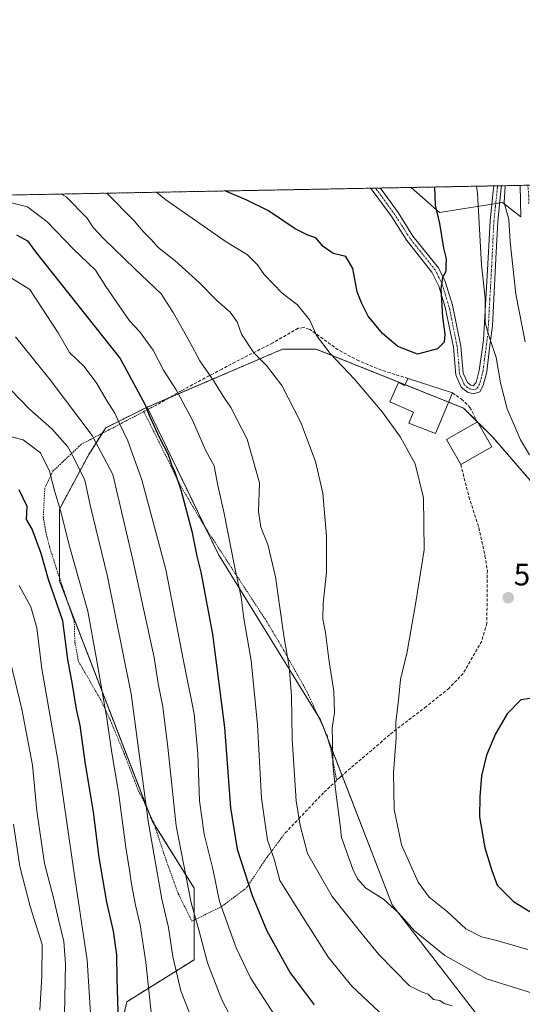
# Model space of a CAD drawing. Units: metres. Extents: x 626969 to 630376, y 4780512 to 4782890.
# Drawn here: x 627377 to 627539, y 4782573 to 4782890 of the extents above; entities that cross this region are included whole.
import ezdxf
from ezdxf.enums import TextEntityAlignment as Align

# ---------------------------------------------------------------- set-up
doc = ezdxf.new("R2010")
doc.units = ezdxf.units.M
doc.header["$MEASUREMENT"] = 0
for name, pattern in [('TRAZO_Y_PUNTO', [1, 0.5, -0.25, 0, -0.25]), ('TRAZOS', [0.75, 0.5, -0.25]), ('TRAZOSX2', [1.5, 1, -0.5])]:
    doc.linetypes.add(name, pattern=pattern)
for name, color, linetype, lineweight in [('Alambrada', 19, 'TRAZOS', 0), ('Arbolado forestal', 92, 'TRAZOS', 0), ('Arbolado forestal CxS', 92, 'Continuous', 0), ('Camino', 19, 'Continuous', 0), ('Camino Cxs', 19, 'Continuous', 0), ('Camino eje', 39, 'TRAZO_Y_PUNTO', 13), ('Carátula', 7, 'Continuous', 5), ('Comarca CxS', 133, 'Continuous', 0), ('Comunidad Autónoma CxS', 142, 'Continuous', 0), ('Curva de nivel maestra', 36, 'Continuous', 30), ('Curva de nivel normal', 36, 'Continuous', 0), ('Edificación', 1, 'Continuous', 13), ('Edificación Cxs', 1, 'Continuous', 13), ('Espacio natural protegido', 2, 'Continuous', 13), ('Espacio natural protegido CxS', 2, 'Continuous', 0), ('Municipio CxS', 142, 'Continuous', 0), ('Muro lineal', 1, 'TRAZOSX2', 13), ('Pastizal CxS', 92, 'Continuous', 0), ('Provincia CxS', 1, 'Continuous', 0), ('Punto de cota en terreno', 7, 'Continuous', 0), ('Rótulo de punto de cota en terreno', 19, 'Continuous', 0)]:
    doc.layers.add(name, color=color, linetype=linetype, lineweight=lineweight)
doc.styles.add('Arial', font='txt', dxfattribs={"height": 0.2})

# ---------------------------------------------------------------- blocks, each defined once
blk = doc.blocks.new('*U153')
at = {"layer": 'Arbolado forestal CxS', "color": 92, "linetype": 'Continuous', "lineweight": 0}
for points in [[(627164.47, 4782829.2, 523.34), (627564.8, 4782836.77, 522.85), (627566.07, 4782821.48, 522.61), (627563.36, 4782810.66, 524.5), (627570.13, 4782794.42, 522.58), (627583.66, 4782793.07, 516.61), (627589.07, 4782783.6, 516.14), (627603.95, 4782783.6, 512.1), (627616.13, 4782761.95, 508.9), (627612.07, 4782726.78, 513.26), (627620.19, 4782709.19, 510.84), (627618.83, 4782697.01, 512.84), (627629.66, 4782692.95, 507.11), (627648.6, 4782707.83, 494.27), (627671.62, 4782704.6, 482.15), (627672.19, 4782718.32, 480.39), (627679.05, 4782754.33, 485.57), (627689.91, 4782774.34, 482.74), (627679.62, 4782826.93, 486.15), (627665.23, 4782838.67, 491.78), (627895.59, 4782843.02, 448.66)], [(627544.05, 4782738.39, 545.41), (627529.42, 4782755.23, 546.35), (627519.95, 4782764.7, 546.57), (627472.59, 4782783.64, 544.2), (627461.77, 4782783.64, 541.91), (627418.26, 4782764.98, 525.12), (627418.26, 4782764.98, 525.12), (627405.02, 4782758.42, 517.33), (627399.53, 4782749.82, 512.35), (627390.06, 4782732.23, 504.59), (627390.06, 4782709.23, 501.72), (627419.83, 4782632.11, 511.02), (627433.36, 4782610.47, 515.85), (627433.36, 4782587.47, 512.93), (627411.71, 4782573.94, 501.24), (627409, 4782561.76, 499.61)]]:
    blk.add_polyline3d(points, dxfattribs=at)
blk = doc.blocks.new('*U170')
at = {"layer": 'Espacio natural protegido CxS', "color": 2, "linetype": 'Continuous', "lineweight": 0}
blk.add_polyline3d([(627538.13, 4782836.27, 536.74), (627538.3, 4782826.18, 537.64), (627532.39, 4782830.73, 540.24), (627512.23, 4782827.56, 549.68), (627503.08, 4782835.6, 551.01), (627538.13, 4782836.27, 536.74)], close=True, dxfattribs=at)
blk = doc.blocks.new('*U171')
at = {"layer": 'Espacio natural protegido CxS', "color": 2, "linetype": 'Continuous', "lineweight": 0}
blk.add_polyline3d([(627538.13, 4782836.27, 536.74), (627538.3, 4782826.18, 537.64), (627532.39, 4782830.73, 540.24), (627512.23, 4782827.56, 549.68), (627503.08, 4782835.6, 551.01), (627538.13, 4782836.27, 536.74)], close=True, dxfattribs=at)
blk = doc.blocks.new('*U172')
at = {"layer": 'Espacio natural protegido CxS', "color": 2, "linetype": 'Continuous', "lineweight": 0}
blk.add_polyline3d([(627538.1311, 4782836.2659, 536.7383), (627538.2957, 4782826.1811, 537.6396), (627532.3867, 4782830.7302, 540.2378), (627512.2288, 4782827.5586, 549.6785), (627503.0799, 4782835.6034, 551.014), (627538.1311, 4782836.2659, 536.7383)], close=True, dxfattribs=at)
blk = doc.blocks.new('*U173')
at = {"layer": 'Espacio natural protegido CxS', "color": 2, "linetype": 'Continuous', "lineweight": 0}
blk.add_polyline3d([(627538.1311, 4782836.2659, 536.7383), (627538.2957, 4782826.1811, 537.6396), (627532.3867, 4782830.7302, 540.2378), (627512.2288, 4782827.5586, 549.6785), (627503.0799, 4782835.6034, 551.014), (627538.1311, 4782836.2659, 536.7383)], close=True, dxfattribs=at)
blk = doc.blocks.new('*U174')
at = {"layer": 'Espacio natural protegido', "color": 2, "linetype": 'Continuous', "lineweight": 13}
blk.add_polyline3d([(627538.13, 4782836.27, 536.74), (627538.3, 4782826.18, 537.64), (627532.39, 4782830.73, 540.24), (627512.23, 4782827.56, 549.68), (627503.08, 4782835.6, 551.01)], dxfattribs=at)
blk = doc.blocks.new('*U175')
at = {"layer": 'Espacio natural protegido', "color": 2, "linetype": 'Continuous', "lineweight": 13}
blk.add_polyline3d([(627538.13, 4782836.27, 536.74), (627538.3, 4782826.18, 537.64), (627532.39, 4782830.73, 540.24), (627512.23, 4782827.56, 549.68), (627503.08, 4782835.6, 551.01)], dxfattribs=at)
blk = doc.blocks.new('*U176')
at = {"layer": 'Curva de nivel normal', "color": 36, "linetype": 'Continuous', "lineweight": 0}
for points in [[(627533.16, 4782836.17, 540), (627533.24, 4782835.99, 540), (627532.92, 4782830.77, 540), (627534.48, 4782825.31, 540), (627534.91, 4782818.1, 540), (627536.68, 4782801.36, 540), (627539.75, 4782786.02, 540)], [(627542.39, 4782576.6, 540), (627527.28, 4782581.37, 540), (627513.9, 4782588.81, 540), (627504.2, 4782596.72, 540), (627498.97, 4782602.5, 540), (627494.18, 4782606.92, 540), (627488.4, 4782610.51, 540), (627485.81, 4782613.4, 540), (627484.33, 4782616.55, 540), (627480.76, 4782626.71, 540), (627480.25, 4782630.67, 540), (627478.79, 4782642.18, 540), (627477.93, 4782650.44, 540), (627477.86, 4782657.8, 540), (627477.69, 4782661.85, 540), (627478.45, 4782666.86, 540), (627478.25, 4782673.66, 540), (627476.62, 4782684.02, 540), (627475.53, 4782692.6, 540), (627474.75, 4782696.84, 540), (627474.79, 4782701.93, 540), (627475.86, 4782712.02, 540), (627475.94, 4782723.6, 540), (627474.68, 4782737.36, 540), (627472.31, 4782747.59, 540), (627467.65, 4782760.03, 540), (627461.55, 4782771.94, 540), (627456.66, 4782778.44, 540), (627452.54, 4782782.42, 540), (627448.53, 4782788.48, 540), (627447.2, 4782792.4, 540), (627444.9, 4782795.51, 540), (627440.66, 4782799.26, 540), (627434.95, 4782805.06, 540), (627427.28, 4782812.03, 540), (627421.71, 4782816.37, 540), (627419.62, 4782818.78, 540), (627417.14, 4782821.35, 540), (627414, 4782825.01, 540), (627405.33, 4782833.76, 540)]]:
    blk.add_polyline3d(points, dxfattribs=at)
blk = doc.blocks.new('*U179')
at = {"layer": 'Curva de nivel normal', "color": 36, "linetype": 'Continuous', "lineweight": 0}
blk.add_polyline3d([(627391.67, 4782569.73, 490), (627392.01, 4782586.1, 490), (627391.54, 4782593.34, 490), (627389.74, 4782600.34, 490), (627388.18, 4782607.34, 490), (627385.29, 4782618.34, 490), (627382.88, 4782635.34, 490), (627381.44, 4782650, 490), (627378.04, 4782668.01, 490), (627374.36, 4782683.08, 490)], dxfattribs=at)
blk = doc.blocks.new('*U180')
at = {"layer": 'Curva de nivel normal', "color": 36, "linetype": 'Continuous', "lineweight": 0}
blk.add_polyline3d([(627496.21, 4782567.47, 530), (627484.02, 4782578.93, 530), (627476.57, 4782588.18, 530), (627468.46, 4782600.86, 530), (627460.88, 4782612.94, 530), (627459.14, 4782619.5, 530), (627456.94, 4782625.87, 530), (627455.02, 4782639.39, 530), (627453.73, 4782662.94, 530), (627451.64, 4782683.57, 530), (627449.32, 4782697.07, 530), (627448.5, 4782703.91, 530), (627446.24, 4782714.45, 530), (627443.05, 4782730.85, 530), (627440.83, 4782740.4, 530), (627439.75, 4782746.16, 530), (627437.14, 4782750.97, 530), (627432.79, 4782760.87, 530), (627427.61, 4782770.57, 530), (627423.54, 4782776.92, 530), (627420.24, 4782783.34, 530), (627415.97, 4782789.17, 530), (627412.55, 4782792.72, 530), (627409.54, 4782797.26, 530), (627404.98, 4782803.82, 530), (627401.65, 4782809.08, 530), (627394.64, 4782815.74, 530), (627386.15, 4782824.59, 530), (627379.86, 4782829.37, 530), (627373.79, 4782830.86, 530)], dxfattribs=at)
blk = doc.blocks.new('*U184')
at = {"layer": 'Curva de nivel normal', "color": 36, "linetype": 'Continuous', "lineweight": 0}
blk.add_polyline3d([(627446.06, 4782567.43, 515), (627442.31, 4782574.58, 515), (627437.62, 4782586.48, 515), (627434.87, 4782597.09, 515), (627432.37, 4782605.69, 515), (627427.61, 4782630.43, 515), (627424.96, 4782655.81, 515), (627423.36, 4782668.72, 515), (627421.83, 4782676.21, 515), (627420.53, 4782684.53, 515), (627413.65, 4782715.97, 515), (627407.27, 4782743.36, 515), (627400.65, 4782755.91, 515), (627387.09, 4782773.79, 515), (627375.96, 4782787.6, 515)], dxfattribs=at)
blk = doc.blocks.new('*U185')
at = {"layer": 'Curva de nivel normal', "color": 36, "linetype": 'Continuous', "lineweight": 0}
blk.add_polyline3d([(627383.82, 4782571.25, 485), (627384.4, 4782582.17, 485), (627384.53, 4782592.36, 485), (627380.73, 4782604.6, 485), (627377.36, 4782617.38, 485), (627375.34, 4782631.04, 485)], dxfattribs=at)
blk = doc.blocks.new('*U191')
at = {"layer": 'Curva de nivel normal', "color": 36, "linetype": 'Continuous', "lineweight": 0}
blk.add_polyline3d([(627435.17, 4782561.96, 510), (627429.1, 4782577.42, 510), (627426.51, 4782588.47, 510), (627425.13, 4782597.78, 510), (627422.97, 4782606.94, 510), (627418.56, 4782632.01, 510), (627413.09, 4782672.85, 510), (627405.58, 4782710.61, 510), (627399.97, 4782733.52, 510), (627398.22, 4782741.59, 510), (627395.1, 4782747.86, 510), (627392.82, 4782752.25, 510), (627387.66, 4782758.08, 510), (627380.5, 4782764.34, 510), (627374.57, 4782770.42, 510)], dxfattribs=at)
blk = doc.blocks.new('*U192')
at = {"layer": 'Curva de nivel normal', "color": 36, "linetype": 'Continuous', "lineweight": 0}
blk.add_polyline3d([(627460.3, 4782568.04, 520), (627451.46, 4782581.68, 520), (627446.87, 4782591.26, 520), (627441.5, 4782606.12, 520), (627439.38, 4782616.62, 520), (627436.61, 4782627.84, 520), (627435.09, 4782638.49, 520), (627434.6, 4782653.67, 520), (627433.33, 4782666.48, 520), (627429.91, 4782683.54, 520), (627424.32, 4782712.85, 520), (627416.59, 4782741.7, 520), (627412.11, 4782754.19, 520), (627409.23, 4782760.02, 520), (627407.9, 4782763.1, 520), (627405.17, 4782767.29, 520), (627402.14, 4782772.56, 520), (627398.02, 4782778.12, 520), (627393.31, 4782782.61, 520), (627389.73, 4782788.9, 520), (627380.6, 4782802.77, 520), (627374.68, 4782806.49, 520)], dxfattribs=at)
blk = doc.blocks.new('*U195')
at = {"layer": 'Curva de nivel normal', "color": 36, "linetype": 'Continuous', "lineweight": 0}
blk.add_polyline3d([(627401.43, 4782548.17, 495), (627399, 4782587.28, 495), (627394.4, 4782618.14, 495), (627389.62, 4782651.58, 495), (627384.39, 4782680.92, 495), (627382.82, 4782694.1, 495), (627380.86, 4782700.85, 495), (627377.2, 4782707.68, 495)], dxfattribs=at)
blk = doc.blocks.new('*U199')
at = {"layer": 'Curva de nivel normal', "color": 36, "linetype": 'Continuous', "lineweight": 0}
blk.add_polyline3d([(627516.28, 4782572.66, 535), (627513.69, 4782573.4, 535), (627512.3, 4782574.34, 535), (627510.29, 4782574.66, 535), (627508.54, 4782576.34, 535), (627506.6, 4782577.01, 535), (627502.57, 4782579.04, 535), (627492.7, 4782589.13, 535), (627486.94, 4782596.16, 535), (627477.7, 4782607.8, 535), (627469.83, 4782621.56, 535), (627467.48, 4782630.61, 535), (627466.15, 4782638.49, 535), (627464.89, 4782658.32, 535), (627464.67, 4782672.24, 535), (627463.9, 4782681.59, 535), (627462.18, 4782691.58, 535), (627459.46, 4782710.52, 535), (627457.08, 4782720.83, 535), (627454.82, 4782726.45, 535), (627454.08, 4782731.52, 535), (627454.38, 4782740.69, 535), (627450.36, 4782754.76, 535), (627445.18, 4782764.92, 535), (627442.46, 4782768.88, 535), (627439.84, 4782773.25, 535), (627435.17, 4782779.91, 535), (627431.92, 4782786.15, 535), (627426.65, 4782795.4, 535), (627422.82, 4782801.39, 535), (627414.29, 4782809.47, 535), (627404.34, 4782819.11, 535), (627400.93, 4782822.78, 535), (627398.98, 4782825.72, 535), (627392.23, 4782832.54, 535), (627390.798, 4782833.4812, 535)], dxfattribs=at)
blk = doc.blocks.new('*U203')
at = {"layer": 'Curva de nivel normal', "color": 36, "linetype": 'Continuous', "lineweight": 0}
blk.add_polyline3d([(627370.85, 4782756.39, 505), (627378.4, 4782754.49, 505), (627383.98, 4782750.33, 505), (627386.87, 4782744.44, 505), (627388.64, 4782737.78, 505), (627390.42, 4782731.76, 505), (627393.39, 4782719.88, 505), (627399.18, 4782699.42, 505), (627401.92, 4782684.71, 505), (627405.37, 4782665.11, 505), (627406.91, 4782653.99, 505), (627409.07, 4782641.32, 505), (627411.37, 4782623.48, 505), (627412.74, 4782615.6, 505), (627413.21, 4782611.74, 505), (627414.54, 4782605, 505), (627416.04, 4782598.7, 505), (627417.84, 4782586.7, 505), (627419.84, 4782567.46, 505)], dxfattribs=at)
blk = doc.blocks.new('*U208')
at = {"layer": 'Curva de nivel normal', "color": 36, "linetype": 'Continuous', "lineweight": 0}
for points in [[(627421.26, 4782834.06, 545), (627424.28, 4782831.61, 545), (627443.61, 4782818.11, 545), (627450.55, 4782813.91, 545), (627453.72, 4782810.72, 545), (627455.88, 4782807.64, 545), (627461.66, 4782801.67, 545), (627466.61, 4782797.92, 545), (627470.52, 4782792.92, 545), (627472.7, 4782788.05, 545), (627477.1, 4782782.26, 545), (627484.86, 4782773.96, 545), (627493.77, 4782763.51, 545), (627499.66, 4782755.4, 545), (627504.4, 4782746.8, 545), (627507.09, 4782735.92, 545), (627507.32, 4782719.15, 545), (627504.54, 4782702.35, 545), (627501.81, 4782686.44, 545), (627499.65, 4782677.51, 545), (627499.02, 4782670.89, 545), (627498.17, 4782663.79, 545), (627498.28, 4782658.77, 545), (627497.47, 4782647.52, 545), (627497.66, 4782635.72, 545), (627499.98, 4782624.36, 545), (627505.33, 4782612.38, 545), (627508.88, 4782607.6, 545), (627514.76, 4782602.81, 545), (627520.68, 4782597.4, 545), (627525.74, 4782594.77, 545), (627530.23, 4782593.76, 545), (627540.62, 4782590.7, 545)], [(627541.12, 4782749.69, 545), (627538.27, 4782754.47, 545), (627533.98, 4782764.49, 545), (627531.83, 4782772.84, 545), (627530.44, 4782781, 545), (627527.95, 4782788.36, 545), (627526.85, 4782792.18, 545), (627526.84, 4782800.03, 545), (627525.73, 4782810.7, 545), (627524.37, 4782833.69, 545), (627524.07, 4782836, 545)]]:
    blk.add_polyline3d(points, dxfattribs=at)
blk = doc.blocks.new('*U211')
at = {"layer": 'Curva de nivel maestra', "color": 36, "linetype": 'Continuous', "lineweight": 30}
blk.add_polyline3d([(627408.97, 4782570.7, 500), (627408.62, 4782581.36, 500), (627408.5, 4782589.05, 500), (627407.46, 4782596.69, 500), (627405.31, 4782606, 500), (627402.85, 4782620.34, 500), (627401, 4782635, 500), (627398.49, 4782650.34, 500), (627396.71, 4782662.68, 500), (627395.56, 4782667.98, 500), (627394.27, 4782675.87, 500), (627392.74, 4782683.9, 500), (627391.13, 4782696.37, 500), (627386.56, 4782709.6, 500), (627384.18, 4782718.01, 500), (627381.28, 4782725.76, 500), (627379.53, 4782728.95, 500), (627379.76, 4782733.06, 500), (627377.13, 4782738.4, 500)], dxfattribs=at)
blk = doc.blocks.new('*U214')
at = {"layer": 'Curva de nivel maestra', "color": 36, "linetype": 'Continuous', "lineweight": 30}
blk.add_polyline3d([(627376.33, 4782820.43, 525), (627379.8, 4782818.5, 525), (627382.45, 4782814.95, 525), (627409.59, 4782780.69, 525), (627417.52, 4782765.94, 525), (627419.1, 4782761.89, 525), (627422.23, 4782755.16, 525), (627425.03, 4782749.82, 525), (627426.08, 4782746.49, 525), (627427.07, 4782744.48, 525), (627429.08, 4782738.49, 525), (627432.65, 4782725.12, 525), (627434.27, 4782717.13, 525), (627435.53, 4782712.01, 525), (627439.23, 4782692.09, 525), (627443.13, 4782662.09, 525), (627445.01, 4782636.24, 525), (627447.18, 4782623.02, 525), (627451.98, 4782608.08, 525), (627456.73, 4782596.79, 525), (627464.24, 4782583.29, 525), (627471.9, 4782572.95, 525)], dxfattribs=at)
blk = doc.blocks.new('*U220')
at = {"layer": 'Curva de nivel maestra', "color": 36, "linetype": 'Continuous', "lineweight": 30}
blk.add_polyline3d([(627510.55, 4782835.74, 550), (627510.78, 4782829.9, 550), (627512.21, 4782823.99, 550), (627513.53, 4782816.05, 550), (627514.39, 4782812.65, 550), (627514.23, 4782810.31, 550), (627514.24, 4782808.6, 550), (627513.15, 4782806.7, 550), (627512.65, 4782803.03, 550), (627513.16, 4782793.93, 550), (627513.86, 4782788.52, 550), (627513.66, 4782785.93, 550), (627511.53, 4782783.76, 550), (627505.09, 4782782.03, 550), (627498.78, 4782784.52, 550), (627493.89, 4782788.63, 550), (627489.29, 4782794.27, 550), (627487.29, 4782798.36, 550), (627485.74, 4782802.03, 550), (627484.39, 4782809.57, 550), (627482.13, 4782813.39, 550), (627478.08, 4782814.34, 550), (627474.81, 4782816.62, 550), (627472.51, 4782819.38, 550), (627469.94, 4782820.24, 550), (627465.83, 4782822.29, 550), (627457.22, 4782828.12, 550), (627450.35, 4782831.48, 550), (627443.73, 4782834.31, 550), (627443.45, 4782834.48, 550)], dxfattribs=at)
blk = doc.blocks.new('5PATER')
at = {"layer": 'Carátula', "linetype": 'Continuous', "lineweight": 5}
h = blk.add_hatch(color=250, dxfattribs=at)
edge = h.paths.add_edge_path()
edge.add_ellipse((0, 0.01), major_axis=(-1.33, -1.34), ratio=0.999422, start_angle=0, end_angle=360)
blk = doc.blocks.new('*U223')
at = {"layer": 'Camino Cxs', "color": 19, "linetype": 'Continuous', "lineweight": 0}
blk.add_polyline3d([(627526.24, 4782772.02, 546.58), (627525.13, 4782769.95, 546.68), (627523.12, 4782769.28, 546.72), (627521.24, 4782769.78, 546.81), (627519.15, 4782771.45, 547.09), (627518.11, 4782773.85, 547.34), (627517.44, 4782775.37, 547.61), (627516.67, 4782784.26, 548.87), (627514.04, 4782797.16, 549.85), (627511.96, 4782803.94, 550.06), (627509.77, 4782808.43, 550.45), (627501.69, 4782818.56, 550.93), (627496.84, 4782826.15, 551.12), (627491.23, 4782833.92, 551.63), (627489.99, 4782835.36, 551.76), (627493.16, 4782835.42, 551.63), (627493.76, 4782834.58, 551.57), (627498.87, 4782827.52, 551.11), (627503.68, 4782819.98, 550.85), (627511.84, 4782809.74, 550.06), (627514.05, 4782805.34, 549.73), (627516.41, 4782797.76, 549.19), (627519.09, 4782784.61, 548.54), (627519.84, 4782775.98, 547.48), (627521.16, 4782772.96, 547.05), (627522.29, 4782772.03, 546.89), (627523.04, 4782771.83, 546.83), (627523.95, 4782772.92, 546.78), (627524.96, 4782776.81, 546.59), (627526, 4782784.21, 545.63), (627526.34, 4782786.69, 545.32), (627527.87, 4782812.86, 543.85), (627528.45, 4782824.89, 542.65), (627529.44, 4782834.43, 541.44), (627529.62, 4782836.11, 541.21), (627532.09, 4782836.15, 539.78), (627531.93, 4782834.56, 540.06), (627530.89, 4782824.7, 541.41), (627530.31, 4782812.74, 542.9), (627529.18, 4782791.19, 544.44), (627528.29, 4782783.95, 544.94), (627527.37, 4782776.35, 546.08), (627526.24, 4782772.02, 546.58)], close=True, dxfattribs=at)
blk = doc.blocks.new('*U226')
at = {"layer": 'Camino eje', "color": 39, "linetype": 'TRAZO_Y_PUNTO', "lineweight": 13}
for points in [[(627530.85, 4782836.13, 540.5), (627530.8, 4782835.57, 540.6), (627530.17, 4782829.57, 541.43), (627529.67, 4782824.8, 542.04), (627529.09, 4782812.8, 543.38), (627528.86, 4782808.82, 543.33), (627528.57, 4782803.43, 544.32), (627528.34, 4782799.45, 544.31), (627528.06, 4782794.06, 544.65), (627527.76, 4782788.94, 544.85), (627527.32, 4782785.32, 545.11), (627527.15, 4782784.08, 545.2), (627526.63, 4782780.38, 545.79), (627526.17, 4782776.58, 546.32), (627525.66, 4782774.64, 546.53), (627525.1, 4782772.47, 546.67), (627524.54, 4782771.44, 546.71), (627524.09, 4782770.89, 546.73), (627523.08, 4782770.56, 546.77), (627521.98, 4782770.85, 546.84), (627521.16, 4782771.38, 546.93), (627520.16, 4782772.21, 547.07), (627519.64, 4782773.41, 547.19), (627518.98, 4782774.92, 547.42), (627518.64, 4782775.68, 547.55), (627517.88, 4782784.44, 548.71), (627515.23, 4782797.46, 549.52), (627514.19, 4782800.84, 549.82), (627513.01, 4782804.63, 549.9), (627511.9, 4782806.9, 550.04), (627510.81, 4782809.09, 550.24), (627506.73, 4782814.21, 550.82), (627502.69, 4782819.27, 550.9), (627500.26, 4782823.07, 550.96), (627497.86, 4782826.84, 551.12), (627495.36, 4782830.29, 551.35), (627492.2, 4782834.67, 551.63), (627491.58, 4782835.39, 551.69)], [(627540.84, 4782830.31, 536.07), (627540.88, 4782832.85, 535.84), (627540.57, 4782836.31, 536.09)]]:
    blk.add_polyline3d(points, dxfattribs=at)

msp = doc.modelspace()

# ---------------------------------------------------------------- linework, layer by layer
at = {"layer": 'Alambrada', "color": 19, "linetype": 'TRAZOS', "lineweight": 0}
for points in [[(627421.17, 4782765.66, 532.1), (627418.22, 4782764.13, 541.52), (627417.17, 4782763.57, 542.34)], [(627417.17, 4782763.57, 542.34), (627411.07, 4782760.38, 541.93), (627406.12, 4782757.78, 530.27), (627402.71, 4782756.01, 519.17), (627400.19, 4782754.68, 515.05), (627397.03, 4782753.04, 513.98), (627396.46, 4782752.49, 513.95), (627388, 4782744.43, 525.13), (627385.39, 4782739.01, 521.12), (627384.9, 4782729.72, 512.28), (627385.69, 4782725, 507.72), (627386.87, 4782720.2, 505.17), (627389.12, 4782713.18, 505.22), (627394.84, 4782696.17, 519.5), (627395.05, 4782689.5, 507.49), (627396.21, 4782683.3, 517.59), (627401.23, 4782674.63, 524.33), (627403.39, 4782670.88, 521.94), (627406.34, 4782664.72, 519.16), (627406.82, 4782663.55, 517.75), (627410.96, 4782653.52, 525.3), (627415.22, 4782642.36, 518.7), (627417.65, 4782637.27, 514.19), (627420.41, 4782631.54, 519.35), (627420.96, 4782629.83, 520.57), (627424.01, 4782620.43, 529.26), (627428.28, 4782608.61, 527.78), (627430.21, 4782604.76, 526.24), (627432.67, 4782599.84, 522.91), (627441.91, 4782604.39, 525.49), (627442.19, 4782604.54, 525.4), (627450.14, 4782610.52, 544.57), (627450.34, 4782610.81, 544.82), (627456.94, 4782620.64, 546.5), (627458.6, 4782622.82, 542.73), (627459.67, 4782624.28, 539.13), (627462.47, 4782628.01, 544.77)], [(627417.17, 4782763.57, 542.34), (627418.44, 4782761.05, 541.61), (627419.92, 4782758.13, 537.11), (627422.02, 4782753.93, 530.78), (627428.71, 4782740.29, 534.75), (627436.23, 4782727.48, 540.79), (627445.61, 4782713.05, 544.71), (627445.67, 4782712.94, 544.74), (627456.14, 4782696.97, 546.56), (627462.13, 4782686.96, 535.53), (627462.47, 4782686.33, 535.7), (627469.69, 4782673.42, 538.21), (627476.06, 4782659.5, 545.38), (627477.35, 4782654.75, 543.32), (627479.14, 4782645.06, 542.59)]]:
    msp.add_polyline3d(points, dxfattribs=at)
at = {"layer": 'Arbolado forestal', "color": 92, "linetype": 'TRAZOS', "lineweight": 0}
for points in [[(627164.47, 4782829.2, 523.34), (627214.93, 4782830.16, 487.63), (627489.99, 4782835.36, 551.76), (627491.58, 4782835.39, 551.69), (627493.16, 4782835.42, 551.63), (627529.62, 4782836.11, 541.21), (627530.85, 4782836.13, 540.5), (627532.09, 4782836.15, 539.78), (627539.3, 4782836.29, 536.42), (627540.57, 4782836.31, 536.09), (627541.75, 4782836.33, 535.7), (627544.54, 4782836.39, 534.17), (627546.03, 4782836.42, 533.35), (627547.65, 4782836.45, 532.43), (627563.14, 4782836.74, 523.79), (627564.8, 4782836.77, 522.85)], [(627598.26, 4782535.61, 526.41), (627629.54, 4782565.82, 527.81), (627631.29, 4782581, 528.36), (627631.39, 4782581.79, 528.31), (627618.33, 4782598.86, 533.48), (627605.28, 4782604.88, 537.51), (627598.26, 4782622.95, 540.62), (627587.22, 4782621.94, 544.72), (627573.16, 4782614.92, 549.38), (627567.14, 4782626.97, 551.79), (627565.95, 4782668.64, 547.43), (627562.12, 4782728.35, 540.09), (627544.05, 4782738.39, 545.41), (627529.42, 4782755.23, 546.35), (627524.41, 4782760.24, 546.63), (627524.39, 4782760.26, 546.63), (627519.95, 4782764.7, 546.57), (627515.11, 4782766.64, 546.91), (627501.11, 4782772.24, 547.48), (627472.59, 4782783.64, 544.2), (627461.77, 4782783.64, 541.91), (627425.08, 4782767.9, 528.04), (627418.26, 4782764.98, 525.12)], [(627418.26, 4782764.98, 525.12), (627405.02, 4782758.42, 517.33), (627403.87, 4782756.61, 516.09), (627399.53, 4782749.82, 512.35), (627390.06, 4782732.23, 504.59), (627390.06, 4782710.39, 501.97), (627390.06, 4782709.23, 501.72), (627393.07, 4782701.43, 501.69), (627418.59, 4782635.33, 510.28), (627419.83, 4782632.12, 511.02), (627420.65, 4782630.8, 511.47), (627433.36, 4782610.47, 515.85), (627433.36, 4782600.18, 514.16), (627433.36, 4782587.47, 512.93), (627411.71, 4782573.94, 501.24), (627409, 4782561.76, 499.61), (627409, 4782546.88, 498.82), (627398.18, 4782541.47, 492.99), (627380.59, 4782545.53, 481.41), (627371.42, 4782540.77, 476.44)]]:
    msp.add_polyline3d(points, dxfattribs=at)
at = {"layer": 'Camino', "color": 19, "linetype": 'Continuous', "lineweight": 0}
for points in [[(627489.99, 4782835.36, 551.76), (627493.16, 4782835.42, 551.63)], [(627526.24, 4782772.02, 546.58), (627525.13, 4782769.95, 546.68), (627523.12, 4782769.28, 546.72), (627521.24, 4782769.78, 546.81), (627519.15, 4782771.45, 547.09), (627518.11, 4782773.85, 547.34), (627517.44, 4782775.37, 547.61), (627516.67, 4782784.26, 548.87), (627514.04, 4782797.16, 549.85), (627511.96, 4782803.94, 550.06), (627509.77, 4782808.43, 550.45), (627501.69, 4782818.56, 550.93), (627496.84, 4782826.15, 551.12), (627491.23, 4782833.92, 551.63), (627489.99, 4782835.36, 551.76)], [(627493.16, 4782835.42, 551.63), (627493.76, 4782834.58, 551.57), (627498.87, 4782827.52, 551.11), (627503.68, 4782819.98, 550.85), (627511.84, 4782809.74, 550.06), (627514.05, 4782805.34, 549.73), (627516.41, 4782797.76, 549.19), (627519.09, 4782784.61, 548.54), (627519.84, 4782775.98, 547.48), (627521.16, 4782772.96, 547.05), (627522.29, 4782772.03, 546.89), (627523.04, 4782771.83, 546.83), (627523.95, 4782772.92, 546.78), (627524.96, 4782776.81, 546.59), (627526, 4782784.21, 545.63), (627526.34, 4782786.69, 545.32), (627527.87, 4782812.86, 543.85), (627528.45, 4782824.89, 542.65), (627529.44, 4782834.43, 541.44), (627529.62, 4782836.11, 541.21)], [(627532.09, 4782836.15, 539.78), (627531.93, 4782834.56, 540.06), (627530.89, 4782824.7, 541.41), (627530.31, 4782812.74, 542.9), (627529.18, 4782791.19, 544.44), (627528.29, 4782783.95, 544.94), (627527.37, 4782776.35, 546.08), (627526.24, 4782772.02, 546.58)], [(627529.62, 4782836.11, 541.21), (627532.09, 4782836.15, 539.78)]]:
    msp.add_polyline3d(points, dxfattribs=at)
at = {"layer": 'Comarca CxS', "color": 133, "linetype": 'Continuous', "lineweight": 0}
msp.add_polyline3d([(629815.11, 4780564.86, 824.91), (627012.23, 4780511.9, 562.47), (626969.08, 4782825.51, 510.89), (630355.05, 4782889.51, 641.81)], dxfattribs=at)
msp.add_polyline3d([(629815.11, 4780564.86, 824.91), (627012.23, 4780511.9, 562.47), (626969.08, 4782825.51, 510.89), (630355.05, 4782889.51, 641.81)], dxfattribs=at)
at = {"layer": 'Comunidad Autónoma CxS', "color": 142, "linetype": 'Continuous', "lineweight": 0}
msp.add_polyline3d([(629815.11, 4780564.86, 824.91), (627012.23, 4780511.9, 562.47), (626969.08, 4782825.51, 510.89), (630355.05, 4782889.51, 641.81)], dxfattribs=at)
msp.add_polyline3d([(629815.11, 4780564.86, 824.91), (627012.23, 4780511.9, 562.47), (626969.08, 4782825.51, 510.89), (630355.05, 4782889.51, 641.81)], dxfattribs=at)
at = {"layer": 'Curva de nivel maestra', "color": 36, "linetype": 'Continuous', "lineweight": 30}
msp.add_polyline3d([(627541.17, 4782671.4, 550), (627538.28, 4782670.94, 550), (627533.95, 4782666.45, 550), (627530.17, 4782660.04, 550), (627527.27, 4782653.19, 550), (627525.66, 4782646.52, 550), (627525.19, 4782639.78, 550), (627525, 4782633.38, 550), (627526.79, 4782623.46, 550), (627529.06, 4782616.1, 550), (627530.7, 4782611.41, 550), (627535.97, 4782606.12, 550), (627543.16, 4782601.74, 550)], dxfattribs=at)
at = {"layer": 'Edificación', "color": 1, "linetype": 'Continuous', "lineweight": 13}
for points in [[(627516.34, 4782769.56, 548.59), (627510.87, 4782756.51, 548.31), (627502.39, 4782759.89, 548.89), (627503.89, 4782763.44, 551.85), (627496.23, 4782766.73, 551.42), (627499.02, 4782772.89, 553.13), (627500.96, 4782771.96, 552.08), (627502.14, 4782774.22, 552.11)], [(627502.14, 4782774.22, 552.11), (627516.34, 4782769.56, 548.59)], [(627519.03, 4782746.55, 549.87), (627514.46, 4782754.58, 550.72), (627524.4, 4782760.26, 552.59)], [(627524.4, 4782760.26, 552.59), (627528.98, 4782752.23, 548.86)], [(627528.98, 4782752.23, 548.86), (627519.03, 4782746.55, 549.87)]]:
    msp.add_polyline3d(points, dxfattribs=at)
at = {"layer": 'Edificación Cxs', "color": 1, "linetype": 'Continuous', "lineweight": 13}
for points in [[(627502.14, 4782774.22, 552.11), (627516.34, 4782769.56, 548.59), (627510.87, 4782756.51, 548.31), (627502.39, 4782759.89, 548.89), (627503.89, 4782763.44, 551.85), (627496.23, 4782766.73, 551.42), (627499.02, 4782772.89, 553.13), (627500.96, 4782771.96, 552.08), (627502.14, 4782774.22, 552.11)], [(627528.98, 4782752.23, 548.86), (627519.03, 4782746.55, 549.87), (627514.46, 4782754.58, 550.72), (627524.4, 4782760.26, 552.59), (627528.98, 4782752.23, 548.86)]]:
    msp.add_polyline3d(points, close=True, dxfattribs=at)
at = {"layer": 'Municipio CxS', "color": 142, "linetype": 'Continuous', "lineweight": 0}
msp.add_polyline3d([(629815.11, 4780564.86, 824.91), (627012.23, 4780511.9, 562.47), (626969.08, 4782825.51, 510.89), (630355.05, 4782889.51, 641.81)], dxfattribs=at)
msp.add_polyline3d([(629815.11, 4780564.86, 824.91), (627012.23, 4780511.9, 562.47), (626969.08, 4782825.51, 510.89), (630355.05, 4782889.51, 641.81)], dxfattribs=at)
at = {"layer": 'Muro lineal', "color": 1, "linetype": 'TRAZOSX2', "lineweight": 13}
for points in [[(627502.14, 4782774.22, 552.11), (627493.51, 4782776.9, 548.55), (627486.28, 4782779.89, 547.44), (627479.62, 4782783.42, 551.52), (627471.23, 4782789.54, 547.8), (627470.67, 4782789.94, 547.18), (627470.32, 4782790.05, 546.7), (627468.55, 4782790.57, 545.58), (627466.76, 4782790.34, 545.87), (627465.49, 4782789.61, 545.15), (627458.6, 4782785.63, 546.39), (627447.94, 4782780.24, 540.23), (627442.32, 4782777.26, 548.26), (627438.21, 4782775.09, 542.57), (627429.26, 4782770.29, 532.55), (627425.23, 4782767.99, 530.37), (627421.17, 4782765.66, 532.1)], [(627516.34, 4782769.56, 548.59), (627519.3, 4782767.63, 547.3), (627521.96, 4782764.93, 547.26), (627524.4, 4782760.26, 552.59)], [(627519.03, 4782746.55, 549.87), (627521.66, 4782736.22, 546.72), (627524.82, 4782726.3, 547.3), (627526.8, 4782717.22, 547.95), (627527.57, 4782712.58, 548.45), (627527.42, 4782695.61, 548.92), (627525.75, 4782689.84, 555.64), (627519.78, 4782679.44, 562.51), (627515.28, 4782674.71, 555.06), (627507.94, 4782668.8, 549.25), (627497.22, 4782660.61, 546.56), (627496.14, 4782659.69, 547), (627480.82, 4782646.6, 542.3), (627480.19, 4782646.05, 542.8), (627479.14, 4782645.06, 542.59), (627474.94, 4782641.09, 539.44), (627467.48, 4782633.26, 543.74), (627462.47, 4782628.01, 544.77)]]:
    msp.add_polyline3d(points, dxfattribs=at)
at = {"layer": 'Pastizal CxS', "color": 92, "linetype": 'Continuous', "lineweight": 0}
msp.add_polyline3d([(627598.26, 4782535.61, 526.41), (627553.7, 4782523.59, 524.23), (627534.83, 4782515.76, 519.33), (627526.45, 4782567.01, 534.62), (627496.95, 4782605.06, 539.81), (627473.95, 4782664.58, 538.28), (627441.17, 4782717.64, 527.73), (627418.26, 4782764.98, 525.12), (627461.77, 4782783.64, 541.91), (627472.59, 4782783.64, 544.2), (627519.95, 4782764.7, 546.57), (627529.42, 4782755.23, 546.35), (627544.05, 4782738.39, 545.41), (627562.12, 4782728.35, 540.09), (627565.95, 4782668.64, 547.43), (627567.14, 4782626.96, 551.79), (627573.16, 4782614.92, 549.38), (627587.22, 4782621.94, 544.72), (627598.26, 4782622.95, 540.62), (627605.29, 4782604.88, 537.51), (627618.34, 4782598.86, 533.48), (627631.39, 4782581.79, 528.31), (627629.54, 4782565.82, 527.81), (627598.26, 4782535.61, 526.41)], close=True, dxfattribs=at)
for points in [[(627598.26, 4782535.61, 526.41), (627629.54, 4782565.82, 527.81), (627631.29, 4782581, 528.36), (627631.39, 4782581.79, 528.31), (627618.33, 4782598.86, 533.48), (627605.28, 4782604.88, 537.51), (627598.26, 4782622.95, 540.62), (627587.22, 4782621.94, 544.72), (627573.16, 4782614.92, 549.38), (627567.14, 4782626.97, 551.79), (627565.95, 4782668.64, 547.43), (627562.12, 4782728.35, 540.09), (627544.05, 4782738.39, 545.41), (627529.42, 4782755.23, 546.35), (627524.41, 4782760.24, 546.63), (627524.39, 4782760.26, 546.63), (627519.95, 4782764.7, 546.57), (627515.11, 4782766.64, 546.91), (627501.11, 4782772.24, 547.48), (627472.59, 4782783.64, 544.2), (627461.77, 4782783.64, 541.91), (627425.08, 4782767.9, 528.04), (627418.26, 4782764.98, 525.12)], [(627418.26, 4782764.98, 525.12), (627405.02, 4782758.42, 517.33), (627403.87, 4782756.61, 516.09), (627399.53, 4782749.82, 512.35), (627390.06, 4782732.23, 504.59), (627390.06, 4782710.39, 501.97), (627390.06, 4782709.23, 501.72), (627393.07, 4782701.43, 501.69), (627418.59, 4782635.33, 510.28), (627419.83, 4782632.12, 511.02), (627420.65, 4782630.8, 511.47), (627433.36, 4782610.47, 515.85), (627433.36, 4782600.18, 514.16), (627433.36, 4782587.47, 512.93), (627411.71, 4782573.94, 501.24), (627409, 4782561.76, 499.61), (627409, 4782546.88, 498.82), (627398.18, 4782541.47, 492.99), (627380.59, 4782545.53, 481.41), (627371.42, 4782540.77, 476.44)], [(627409, 4782561.76, 499.61), (627411.71, 4782573.94, 501.24), (627433.36, 4782587.47, 512.93), (627433.36, 4782610.47, 515.85), (627419.83, 4782632.11, 511.02), (627390.06, 4782709.23, 501.72), (627390.06, 4782732.23, 504.59), (627399.53, 4782749.82, 512.35), (627405.02, 4782758.42, 517.33), (627418.26, 4782764.98, 525.12), (627441.17, 4782717.64, 527.73), (627473.95, 4782664.58, 538.28), (627496.95, 4782605.06, 539.81), (627526.45, 4782567.01, 534.62)], [(627418.26, 4782764.98, 525.12), (627418.58, 4782764.32, 525.13), (627436.93, 4782726.41, 526.75), (627441.17, 4782717.64, 527.73), (627473.13, 4782665.91, 538.01), (627473.95, 4782664.58, 538.28), (627475.1, 4782661.6, 538.75), (627476.41, 4782658.2, 539.3), (627480.88, 4782646.65, 540.63), (627496.95, 4782605.06, 539.81), (627526.45, 4782567.01, 534.62), (627526.55, 4782566.36, 534.4), (627534.11, 4782520.2, 521.8), (627534.83, 4782515.76, 519.33), (627553.7, 4782523.59, 524.23), (627584.24, 4782531.83, 525.42), (627598.26, 4782535.61, 526.41)]]:
    msp.add_polyline3d(points, dxfattribs=at)
at = {"layer": 'Provincia CxS', "color": 1, "linetype": 'Continuous', "lineweight": 0}
msp.add_polyline3d([(629815.11, 4780564.86, 824.91), (627012.23, 4780511.9, 562.47), (626969.08, 4782825.51, 510.89), (630355.05, 4782889.51, 641.81)], dxfattribs=at)
msp.add_polyline3d([(629815.11, 4780564.86, 824.91), (627012.23, 4780511.9, 562.47), (626969.08, 4782825.51, 510.89), (630355.05, 4782889.51, 641.81)], dxfattribs=at)

# ---------------------------------------------------------------- block references
at = {"layer": 'Arbolado forestal CxS', "color": 92, "linetype": 'Continuous', "lineweight": 0}
msp.add_blockref('*U153', (0, 0), dxfattribs=at)
at = {"layer": 'Camino Cxs', "color": 19, "linetype": 'Continuous', "lineweight": 0}
msp.add_blockref('*U223', (0, 0), dxfattribs=at)
at = {"layer": 'Camino eje', "color": 39, "linetype": 'TRAZO_Y_PUNTO', "lineweight": 13}
msp.add_blockref('*U226', (0, 0), dxfattribs=at)
at = {"layer": 'Curva de nivel maestra', "color": 36, "linetype": 'Continuous', "lineweight": 30}
for name in ['*U220', '*U211', '*U214']:
    msp.add_blockref(name, (0, 0), dxfattribs=at)
at = {"layer": 'Curva de nivel normal', "color": 36, "linetype": 'Continuous', "lineweight": 0}
for name in ['*U191', '*U203', '*U195', '*U192', '*U180', '*U199', '*U176', '*U208', '*U179', '*U185', '*U184']:
    msp.add_blockref(name, (0, 0), dxfattribs=at)
at = {"layer": 'Espacio natural protegido', "color": 2, "linetype": 'Continuous', "lineweight": 13}
for name in ['*U174', '*U175']:
    msp.add_blockref(name, (0, 0), dxfattribs=at)
at = {"layer": 'Espacio natural protegido CxS', "color": 2, "linetype": 'Continuous', "lineweight": 0}
for name in ['*U170', '*U171', '*U172', '*U173']:
    msp.add_blockref(name, (0, 0), dxfattribs=at)
at = {"layer": 'Punto de cota en terreno', "linetype": 'Continuous', "lineweight": 0}
msp.add_blockref('5PATER', (627534.29, 4782703.78, 547.96), dxfattribs=at)

# ---------------------------------------------------------------- texts
at = {"layer": 'Rótulo de punto de cota en terreno', "color": 19, "linetype": 'Continuous', "lineweight": 0, "style": 'Arial'}
msp.add_text('547,96', height=7, dxfattribs=at).set_placement((627536.05, 4782705.54), align=Align.BOTTOM_LEFT)

doc.saveas('drawing.dxf')
